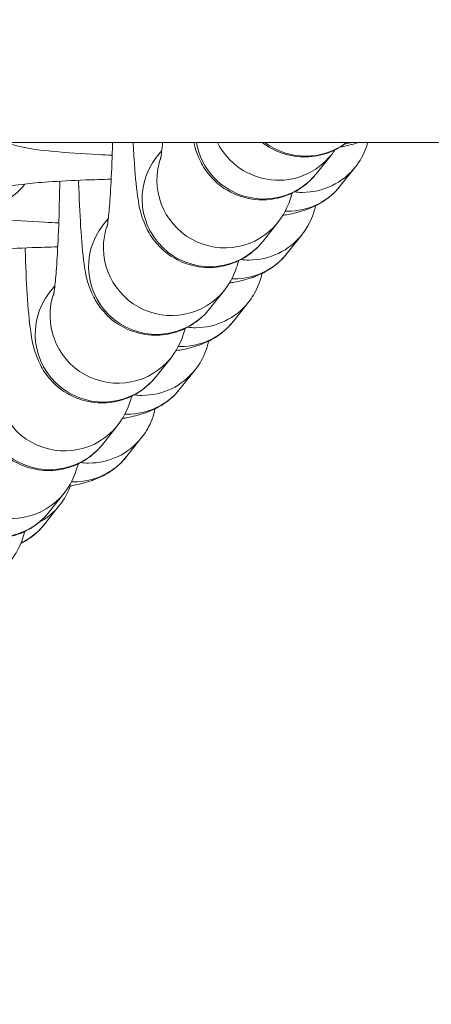
# Model space of a CAD drawing. Units: inches. Extents: x 47 to 10727, y 16 to 10237.
# Drawn here: x 9175 to 9194, y 5375 to 5418 of the extents above; entities that cross this region are included whole.
import ezdxf

# ---------------------------------------------------------------- set-up
doc = ezdxf.new("R2010")
doc.units = ezdxf.units.IN
doc.header["$MEASUREMENT"] = 0
doc.styles.get("Standard").update_dxf_attribs({"font": 'arial.ttf'})
doc.dimstyles.get("Standard").update_dxf_attribs({"dimtxt": 0.18, "dimasz": 0.18, "dimexe": 0.18, "dimexo": 0.0625, "dimgap": 0.09, "dimtad": 0, "dimtih": 1, "dimtoh": 1, "dimdec": 4, "dimzin": 0, "dimdsep": 46, "dimtxsty": 'Standard', "dimcen": 0.09, "dimadec": 0, "dimazin": 0, "dimtfac": 1, "dimtdec": 4, "dimtofl": 0, "dimtmove": 0, "dimatfit": 3, "dimfxl": 1, "dimtolj": 1, "dimtzin": 0, "dimarcsym": 0})

# ---------------------------------------------------------------- blocks, each defined once
blk = doc.blocks.new('*D8')
at = {"color": 0, "lineweight": -2, "transparency": 16777216}
for p, q in [((551.06, 9843.386), (551.06, 9933.566)), ((671.06, 9933.386), (10607.481, 9933.386)), ((10727.481, 9843.386), (10727.481, 9933.566))]:
    blk.add_line(p, q, dxfattribs=at)
at = {"color": 0, "transparency": 16777216}
for points in [[(671.06, 9953.386), (671.06, 9913.386), (551.06, 9933.386)], [(10607.481, 9953.386), (10607.481, 9913.386), (10727.481, 9933.386)]]:
    blk.add_solid(points, dxfattribs=at)
at = {"layer": 'Defpoints', "color": 0, "transparency": 16777216}
for p in [(10727.481, 9933.386), (551.06, 4963.526), (10727.481, 2758.112)]:
    blk.add_point(p, dxfattribs=at)
at = {"color": 0, "transparency": 16777216, "insert": (5639.27, 10105.5), "char_height": 200, "width": 559.71182, "attachment_point": 5}
blk.add_mtext('\\A1;1005', dxfattribs=at)

msp = doc.modelspace()

# ---------------------------------------------------------------- linework, layer by layer
at = {"color": 0, "linetype": 'Continuous', "lineweight": 0}
for p, q in [((6847.73519, 5413.00795), (9777.49937, 5413.00795)), ((9181.36482, 5412.36272), (9181.59828, 5412.65866)), ((9188.43841, 5411.64197), (9189.09477, 5412.47401)), ((9190.15943, 5411.93606), (9189.50307, 5411.10403)), ((9175.53329, 5411.15464), (9175.55103, 5411.17712)), ((9179.00193, 5409.36739), (9179.23539, 5409.66333)), ((9186.07553, 5408.64664), (9186.73188, 5409.47868)), ((9187.79654, 5408.94073), (9187.14019, 5408.1087)), ((9176.63905, 5406.37206), (9176.87251, 5406.668)), ((9183.71264, 5405.65131), (9184.369, 5406.48335)), ((9185.43366, 5405.9454), (9184.7773, 5405.11337)), ((9181.34976, 5402.65598), (9182.00612, 5403.48802)), ((9183.07078, 5402.95007), (9182.41442, 5402.11804)), ((9178.98688, 5399.66065), (9179.64323, 5400.49269)), ((9180.70789, 5399.95474), (9180.05154, 5399.12271)), ((9176.62399, 5396.66532), (9177.28035, 5397.49736)), ((9177.08208, 5396.95941), (9176.42572, 5396.12738))]:
    msp.add_line(p, q, dxfattribs=at)
at = {"color": 0, "linetype": 'Continuous', "lineweight": 0, "extrusion": (0, 0, -1)}
for centre, major_axis, start_param, end_param in [((9186.08305, 5413.50001), (2.35536, -1.85804), 0, 2.30559275), ((9187.94524, 5415.39656), (2.35536, -1.85804), 0.25492997, 1.54534976), ((9189.5106, 5415.95739), (-2.35536, 1.85804), -2.40553491, -2.30616741), ((9183.72017, 5410.50468), (2.35536, -1.85804), 0, 3.14159265), ((9187.80407, 5413.7941), (2.35536, -1.85804), 0, 0.90376739), ((9173.17793, 5413.01267), (2.35536, -1.85804), 0, 0.90376739), ((9187.14772, 5412.96206), (2.35536, -1.85804), 0, 0.90376739), ((9187.80407, 5413.7941), (-2.35536, 1.85804), -2.23782526, -2.12075353), ((9187.14772, 5412.96206), (-2.35536, 1.85804), -2.23782526, -2.20428101), ((9181.35729, 5407.50935), (2.35536, -1.85804), 0, 3.14159265), ((9185.44119, 5410.79877), (2.35536, -1.85804), 0, 0.90376739), ((9184.78483, 5409.96673), (2.35536, -1.85804), 0, 0.90376739), ((9185.44119, 5410.79877), (-2.35536, 1.85804), -2.23782526, -2.12075353), ((9184.78483, 5409.96673), (-2.35536, 1.85804), -2.23782526, -2.20428102), ((9178.9944, 5404.51402), (2.35536, -1.85804), 0, 3.14159265), ((9183.07831, 5407.80344), (2.35536, -1.85804), 0, 0.90376739), ((9182.42195, 5406.9714), (2.35536, -1.85804), 0, 0.90376739), ((9183.07831, 5407.80344), (-2.35536, 1.85804), -2.23782526, -2.12075353), ((9182.42195, 5406.9714), (-2.35536, 1.85804), -2.23782526, -2.20428102), ((9176.63152, 5401.51869), (2.35536, -1.85804), 0, 3.14159265), ((9180.71542, 5404.80811), (2.35536, -1.85804), 0, 0.90376739), ((9180.05907, 5403.97607), (2.35536, -1.85804), 0, 0.90376739), ((9180.71542, 5404.80811), (-2.35536, 1.85804), -2.23782526, -2.12075353), ((9180.05907, 5403.97607), (-2.35536, 1.85804), -2.23782526, -2.20428101), ((9174.26864, 5398.52336), (2.35536, -1.85804), 0, 3.14159265), ((9178.35254, 5401.81278), (2.35536, -1.85804), 0, 0.90376739), ((9177.69618, 5400.98074), (2.35536, -1.85804), 0, 0.90376739), ((9178.35254, 5401.81278), (-2.35536, 1.85804), -2.23782526, -2.12075353), ((9177.69618, 5400.98074), (-2.35536, 1.85804), -2.23782526, -2.20428101), ((9174.72672, 5398.81745), (2.35536, -1.85804), 0, 0.41534932), ((9174.07037, 5397.98541), (2.35536, -1.85804), 0, 0.45551503)]:
    msp.add_ellipse(centre, major_axis=major_axis, ratio=0.9943687, start_param=start_param, end_param=end_param, dxfattribs=at)
at = {"color": 0, "linetype": 'Continuous', "lineweight": 0}
for centre, major_axis, start_param, end_param in [((9186.73941, 5414.33205), (2.35536, -1.85804), -2.01210387, 0), ((9184.37653, 5411.33672), (-2.35536, 1.85804), 0.31848583, 3.14159265), ((9182.01364, 5408.34139), (-2.35536, 1.85804), 0.31848583, 3.14159265), ((9179.65076, 5405.34606), (-2.35536, 1.85804), 0.31848583, 3.14159265), ((9177.28788, 5402.35073), (-2.35536, 1.85804), 0.31848583, 3.14159265), ((9174.92499, 5399.3554), (-2.35536, 1.85804), 0.31848583, 3.14159265)]:
    msp.add_ellipse(centre, major_axis=major_axis, ratio=0.9943687, start_param=start_param, end_param=end_param, dxfattribs=at)
for points, knots in [([(9177.04447, 5409.45754), (9176.83508, 5409.46544), (9176.62977, 5409.4742), (9175.70386, 5409.51854), (9175.04389, 5409.56391), (9173.79437, 5409.6878), (9173.28735, 5409.74269), (9172.42571, 5409.98012), (9172.17819, 5410.03534), (9171.52008, 5410.41788), (9171.2583, 5410.5804), (9170.73433, 5411.16903), (9170.50054, 5411.49809), (9170.22842, 5412.26413), (9170.15957, 5412.63244), (9170.16298, 5413.0042), (9170.163, 5413.00608), (9170.16302, 5413.00795)], [2.01453931, 2.01453931, 2.01453931, 2.01453931, 2.10932064, 2.10932064, 2.45218152, 2.45218152, 2.85000475, 2.85000475, 2.99976311, 2.99976311, 3.06773293, 3.06773293, 3.1120437, 3.1120437, 3.1423558, 3.1423558, 3.14250932, 3.14250932, 3.14250932, 3.14250932]), ([(9179.40736, 5412.45287), (9179.19796, 5412.46077), (9178.99265, 5412.46953), (9178.06674, 5412.51387), (9177.40677, 5412.55924), (9176.15725, 5412.68313), (9175.65023, 5412.73802), (9174.92811, 5412.937), (9174.82664, 5412.96761), (9174.71235, 5413.00795)], [2.014539311, 2.014539311, 2.014539311, 2.014539311, 2.109320639, 2.109320639, 2.452181516, 2.452181516, 2.850004748, 2.850004748, 2.911096547, 2.911096547, 2.911096547, 2.911096547]), ([(9179.17948, 5409.26187), (9179.17948, 5409.26187), (9179.18277, 5409.27776), (9179.19732, 5409.36287), (9179.21321, 5409.47168), (9179.2541, 5409.82318), (9179.28049, 5410.10686), (9179.33507, 5410.85256), (9179.36265, 5411.34186), (9179.4006, 5412.23766), (9179.41368, 5412.6155), (9179.42445, 5413.00795)], [3.443428005, 3.443428005, 3.443428005, 3.443428005, 3.514777579, 3.514777579, 3.668406852, 3.668406852, 3.897267331, 3.897267331, 4.178514546, 4.178514546, 4.363736361, 4.363736361, 4.363736361, 4.363736361]), ([(9180.33431, 5413.00795), (9180.34642, 5412.75556), (9180.35975, 5412.51405), (9180.41483, 5411.64616), (9180.46132, 5411.11372), (9180.57999, 5410.30273), (9180.58491, 5410.06528), (9180.84917, 5409.3902), (9180.8931, 5409.28713), (9181.05267, 5408.97715), (9181.18015, 5408.73932), (9181.68968, 5408.20672), (9181.99183, 5407.94368), (9182.758, 5407.60638), (9183.12461, 5407.50731), (9183.83538, 5407.4667), (9184.16888, 5407.50421), (9184.77986, 5407.66745), (9185.05059, 5407.79496), (9185.54344, 5408.09708), (9185.73815, 5408.27286), (9185.95951, 5408.50526), (9186.02158, 5408.57826), (9186.07553, 5408.64664)], [2.237476012, 2.237476012, 2.237476012, 2.237476012, 2.367606723, 2.367606723, 2.729380254, 2.729380254, 2.977136684, 2.977136684, 3.015774753, 3.015774753, 3.073424497, 3.073424497, 3.112782518, 3.112782518, 3.137847087, 3.137847087, 3.159124519, 3.159124519, 3.181851005, 3.181851005, 3.210578388, 3.210578388, 3.224893114, 3.224893114, 3.224893114, 3.224893114]), ([(9181.54236, 5412.2572), (9181.54236, 5412.2572), (9181.54565, 5412.27309), (9181.56021, 5412.3582), (9181.5761, 5412.46701), (9181.60568, 5412.7213), (9181.61949, 5412.85594), (9181.63315, 5413.00795)], [3.443428005, 3.443428005, 3.443428005, 3.443428005, 3.514777579, 3.514777579, 3.668406852, 3.668406852, 3.791492262, 3.791492262, 3.791492262, 3.791492262]), ([(9183.01119, 5413.00795), (9183.04637, 5412.86243), (9183.08724, 5412.70438), (9183.21206, 5412.38553), (9183.25599, 5412.28246), (9183.41555, 5411.97248), (9183.54304, 5411.73465), (9184.05256, 5411.20205), (9184.35472, 5410.93901), (9185.12088, 5410.60171), (9185.48749, 5410.50264), (9186.19826, 5410.46203), (9186.53176, 5410.49954), (9187.14274, 5410.66278), (9187.41347, 5410.79029), (9187.90633, 5411.09241), (9188.10103, 5411.26819), (9188.32239, 5411.50059), (9188.38446, 5411.57359), (9188.43841, 5411.64197)], [2.880505464, 2.880505464, 2.880505464, 2.880505464, 2.977136684, 2.977136684, 3.015774753, 3.015774753, 3.073424497, 3.073424497, 3.112782518, 3.112782518, 3.137847087, 3.137847087, 3.159124519, 3.159124519, 3.181851005, 3.181851005, 3.210578388, 3.210578388, 3.224893114, 3.224893114, 3.224893114, 3.224893114]), ([(9186.04872, 5413.00795), (9186.21724, 5412.87764), (9186.42688, 5412.74312), (9186.98306, 5412.49826), (9187.34967, 5412.39919), (9188.06044, 5412.35857), (9188.39394, 5412.39609), (9189.00492, 5412.55933), (9189.27566, 5412.68683), (9189.59421, 5412.88211), (9189.68437, 5412.9454), (9189.76527, 5413.00795)], [3.091080478, 3.091080478, 3.091080478, 3.091080478, 3.112782518, 3.112782518, 3.137847087, 3.137847087, 3.159124519, 3.159124519, 3.181851005, 3.181851005, 3.192381302, 3.192381302, 3.192381302, 3.192381302]), ([(9190.26558, 5413.00795), (9189.98598, 5412.91459), (9189.7673, 5412.86641), (9189.51959, 5412.81768), (9189.49737, 5412.8134), (9189.47515, 5412.80921)], [0.245694625, 0.245694625, 0.245694625, 0.245694625, 0.403790869, 0.403790869, 0.419372886, 0.419372886, 0.419372886, 0.419372886]), ([(9190.70561, 5413.00795), (9190.6918, 5412.95877), (9190.67695, 5412.91062), (9190.55633, 5412.55035), (9190.41326, 5412.29119), (9190.23333, 5412.0325), (9190.19626, 5411.98275), (9190.15943, 5411.93606)], [6.3065659431, 6.3065659431, 6.3065659431, 6.3065659431, 6.3110744906, 6.3110744906, 6.3411060048, 6.3411060048, 6.3488682922, 6.3488682922, 6.3488682922, 6.3488682922]), ([(9174.91039, 5411.08207), (9174.91039, 5411.08207), (9174.91091, 5411.0822), (9174.921, 5411.08461), (9174.9688, 5411.09508), (9175.15252, 5411.12664), (9175.32287, 5411.15103), (9175.81998, 5411.2079), (9176.18259, 5411.24067), (9177.077, 5411.30324), (9177.62738, 5411.33198), (9178.58636, 5411.3673), (9178.97008, 5411.37819), (9179.36253, 5411.38618)], [3.46677549, 3.46677549, 3.46677549, 3.46677549, 3.47967811, 3.47967811, 3.59713347, 3.59713347, 3.77853076, 3.77853076, 4.02683368, 4.02683368, 4.31468078, 4.31468078, 4.49384274, 4.49384274, 4.49384274, 4.49384274]), ([(9176.81659, 5406.26654), (9176.81659, 5406.26654), (9176.81988, 5406.28243), (9176.83444, 5406.36754), (9176.85033, 5406.47635), (9176.89122, 5406.82785), (9176.91761, 5407.11153), (9176.97219, 5407.85723), (9176.99977, 5408.34653), (9177.04728, 5409.46797), (9177.06654, 5410.10851), (9177.08254, 5410.94882), (9177.0854, 5411.12428), (9177.08782, 5411.3009)], [3.44342801, 3.44342801, 3.44342801, 3.44342801, 3.51477758, 3.51477758, 3.66840685, 3.66840685, 3.89726733, 3.89726733, 4.17851455, 4.17851455, 4.48123192, 4.48123192, 4.56010914, 4.56010914, 4.56010914, 4.56010914]), ([(9177.92161, 5411.3421), (9177.9222, 5411.32112), (9177.9228, 5411.30019), (9177.94451, 5410.55205), (9177.97392, 5409.88026), (9178.05195, 5408.65083), (9178.09844, 5408.11839), (9178.21711, 5407.3074), (9178.22203, 5407.06995), (9178.48629, 5406.39487), (9178.53022, 5406.2918), (9178.68978, 5405.98182), (9178.81727, 5405.74399), (9179.32679, 5405.21139), (9179.62895, 5404.94835), (9180.39511, 5404.61105), (9180.76172, 5404.51198), (9181.47249, 5404.47137), (9181.80599, 5404.50888), (9182.41697, 5404.67212), (9182.68771, 5404.79963), (9183.18056, 5405.10175), (9183.37526, 5405.27752), (9183.59663, 5405.50993), (9183.6587, 5405.58293), (9183.71264, 5405.65131)], [2.02294163, 2.02294163, 2.02294163, 2.02294163, 2.03256543, 2.03256543, 2.36760672, 2.36760672, 2.72938025, 2.72938025, 2.97713668, 2.97713668, 3.01577475, 3.01577475, 3.0734245, 3.0734245, 3.11278252, 3.11278252, 3.13784709, 3.13784709, 3.15912452, 3.15912452, 3.181851, 3.181851, 3.21057839, 3.21057839, 3.22489311, 3.22489311, 3.22489311, 3.22489311]), ([(9186.73188, 5409.47868), (9186.90119, 5409.6933), (9186.99545, 5409.86203), (9187.16131, 5410.1859), (9187.21359, 5410.32351), (9187.30011, 5410.57052), (9187.33029, 5410.67624), (9187.3557, 5410.77381)], [3.224893114, 3.224893114, 3.224893114, 3.224893114, 3.269816946, 3.269816946, 3.328510493, 3.328510493, 3.39152128, 3.39152128, 3.39152128, 3.39152128]), ([(9189.50307, 5411.10403), (9189.30644, 5410.85477), (9189.1212, 5410.69151), (9188.74762, 5410.40156), (9188.57558, 5410.30555), (9188.22404, 5410.12688), (9188.06667, 5410.06832), (9187.63448, 5409.92131), (9187.41065, 5409.8723), (9187.10104, 5409.8114), (9187.02324, 5409.79723), (9186.94462, 5409.78381)], [0.065682985, 0.065682985, 0.065682985, 0.065682985, 0.107124601, 0.107124601, 0.162964229, 0.162964229, 0.241327284, 0.241327284, 0.403790869, 0.403790869, 0.458398779, 0.458398779, 0.458398779, 0.458398779]), ([(9188.3916, 5410.21232), (9188.36653, 5410.09256), (9188.33485, 5409.97734), (9188.19344, 5409.55502), (9188.05037, 5409.29586), (9187.87045, 5409.03717), (9187.83337, 5408.98742), (9187.79654, 5408.94073)], [6.300616554, 6.300616554, 6.300616554, 6.300616554, 6.3110744906, 6.3110744906, 6.3411060048, 6.3411060048, 6.3488682922, 6.3488682922, 6.3488682922, 6.3488682922]), ([(9172.54751, 5408.08674), (9172.54751, 5408.08674), (9172.54802, 5408.08687), (9172.55812, 5408.08928), (9172.60592, 5408.09975), (9172.78964, 5408.13131), (9172.95999, 5408.1557), (9173.45709, 5408.21257), (9173.81971, 5408.24534), (9174.71412, 5408.30791), (9175.26449, 5408.33665), (9176.22348, 5408.37197), (9176.60719, 5408.38286), (9176.99965, 5408.39085)], [3.46677549, 3.46677549, 3.46677549, 3.46677549, 3.47967811, 3.47967811, 3.59713347, 3.59713347, 3.77853076, 3.77853076, 4.02683368, 4.02683368, 4.31468078, 4.31468078, 4.49384274, 4.49384274, 4.49384274, 4.49384274]), ([(9175.55872, 5408.34677), (9175.55931, 5408.32579), (9175.55991, 5408.30486), (9175.58163, 5407.55672), (9175.61103, 5406.88493), (9175.68907, 5405.6555), (9175.73555, 5405.12306), (9175.85423, 5404.31207), (9175.85914, 5404.07462), (9176.12341, 5403.39954), (9176.16734, 5403.29647), (9176.3269, 5402.98649), (9176.45438, 5402.74866), (9176.96391, 5402.21606), (9177.26607, 5401.95302), (9178.03223, 5401.61572), (9178.39884, 5401.51665), (9179.10961, 5401.47604), (9179.44311, 5401.51355), (9180.05409, 5401.67679), (9180.32482, 5401.8043), (9180.81768, 5402.10642), (9181.01238, 5402.28219), (9181.23374, 5402.5146), (9181.29581, 5402.5876), (9181.34976, 5402.65598)], [2.02294163, 2.02294163, 2.02294163, 2.02294163, 2.03256543, 2.03256543, 2.36760672, 2.36760672, 2.72938025, 2.72938025, 2.97713668, 2.97713668, 3.01577475, 3.01577475, 3.0734245, 3.0734245, 3.11278252, 3.11278252, 3.13784709, 3.13784709, 3.15912452, 3.15912452, 3.181851, 3.181851, 3.21057839, 3.21057839, 3.22489311, 3.22489311, 3.22489311, 3.22489311]), ([(9187.14019, 5408.1087), (9186.94356, 5407.85944), (9186.75832, 5407.69618), (9186.38473, 5407.40623), (9186.2127, 5407.31022), (9185.86116, 5407.13155), (9185.70379, 5407.07299), (9185.2716, 5406.92598), (9185.04776, 5406.87697), (9184.73816, 5406.81607), (9184.66036, 5406.8019), (9184.58173, 5406.78848)], [0.065682985, 0.065682985, 0.065682985, 0.065682985, 0.107124601, 0.107124601, 0.162964229, 0.162964229, 0.241327284, 0.241327284, 0.403790869, 0.403790869, 0.458398779, 0.458398779, 0.458398779, 0.458398779]), ([(9184.369, 5406.48335), (9184.5383, 5406.69797), (9184.63257, 5406.8667), (9184.79843, 5407.19057), (9184.8507, 5407.32818), (9184.93723, 5407.57519), (9184.96741, 5407.68091), (9184.99282, 5407.77848)], [3.224893114, 3.224893114, 3.224893114, 3.224893114, 3.269816946, 3.269816946, 3.328510493, 3.328510493, 3.39152128, 3.39152128, 3.39152128, 3.39152128]), ([(9186.02871, 5407.21699), (9186.00365, 5407.09723), (9185.97197, 5406.98201), (9185.83056, 5406.55969), (9185.68749, 5406.30053), (9185.50757, 5406.04184), (9185.47049, 5405.99209), (9185.43366, 5405.9454)], [6.300616554, 6.300616554, 6.300616554, 6.300616554, 6.3110744906, 6.3110744906, 6.3411060048, 6.3411060048, 6.3488682922, 6.3488682922, 6.3488682922, 6.3488682922]), ([(9173.19584, 5405.35144), (9173.19643, 5405.33046), (9173.19703, 5405.30953), (9173.21874, 5404.56139), (9173.24815, 5403.8896), (9173.32618, 5402.66017), (9173.37267, 5402.12773), (9173.49134, 5401.31674), (9173.49626, 5401.07929), (9173.76052, 5400.40421), (9173.80445, 5400.30114), (9173.96401, 5399.99116), (9174.0915, 5399.75333), (9174.60103, 5399.22073), (9174.90318, 5398.95769), (9175.66935, 5398.62039), (9176.03596, 5398.52132), (9176.74673, 5398.4807), (9177.08023, 5398.51822), (9177.6912, 5398.68146), (9177.96194, 5398.80897), (9178.45479, 5399.11109), (9178.64949, 5399.28686), (9178.87086, 5399.51927), (9178.93293, 5399.59227), (9178.98688, 5399.66065)], [2.02294163, 2.02294163, 2.02294163, 2.02294163, 2.03256543, 2.03256543, 2.36760672, 2.36760672, 2.72938025, 2.72938025, 2.97713668, 2.97713668, 3.01577475, 3.01577475, 3.0734245, 3.0734245, 3.11278252, 3.11278252, 3.13784709, 3.13784709, 3.15912452, 3.15912452, 3.181851, 3.181851, 3.21057839, 3.21057839, 3.22489311, 3.22489311, 3.22489311, 3.22489311]), ([(9184.7773, 5405.11337), (9184.58068, 5404.86411), (9184.39544, 5404.70085), (9184.02185, 5404.4109), (9183.84982, 5404.31489), (9183.49827, 5404.13622), (9183.34091, 5404.07766), (9182.90871, 5403.93065), (9182.68488, 5403.88164), (9182.37528, 5403.82074), (9182.29748, 5403.80657), (9182.21885, 5403.79315)], [0.065682985, 0.065682985, 0.065682985, 0.065682985, 0.107124601, 0.107124601, 0.162964229, 0.162964229, 0.241327284, 0.241327284, 0.403790869, 0.403790869, 0.458398779, 0.458398779, 0.458398779, 0.458398779]), ([(9182.00612, 5403.48802), (9182.17542, 5403.70264), (9182.26968, 5403.87137), (9182.43555, 5404.19524), (9182.48782, 5404.33285), (9182.57434, 5404.57986), (9182.60452, 5404.68558), (9182.62993, 5404.78315)], [3.224893114, 3.224893114, 3.224893114, 3.224893114, 3.269816946, 3.269816946, 3.328510493, 3.328510493, 3.39152128, 3.39152128, 3.39152128, 3.39152128]), ([(9183.66583, 5404.22166), (9183.64076, 5404.1019), (9183.60908, 5403.98668), (9183.46767, 5403.56436), (9183.32461, 5403.3052), (9183.14468, 5403.04651), (9183.10761, 5402.99676), (9183.07078, 5402.95007)], [6.300616554, 6.300616554, 6.300616554, 6.300616554, 6.3110744905, 6.3110744905, 6.3411060048, 6.3411060048, 6.3488682922, 6.3488682922, 6.3488682922, 6.3488682922]), ([(9170.83296, 5402.35611), (9170.83355, 5402.33513), (9170.83415, 5402.3142), (9170.85586, 5401.56606), (9170.88527, 5400.89427), (9170.9633, 5399.66484), (9171.00979, 5399.1324), (9171.12846, 5398.32141), (9171.13338, 5398.08396), (9171.39764, 5397.40888), (9171.44157, 5397.30581), (9171.60113, 5396.99583), (9171.72862, 5396.758), (9172.23814, 5396.2254), (9172.5403, 5395.96236), (9173.30646, 5395.62506), (9173.67307, 5395.52599), (9174.38384, 5395.48537), (9174.71734, 5395.52289), (9175.32832, 5395.68613), (9175.59906, 5395.81364), (9176.09191, 5396.11576), (9176.28661, 5396.29153), (9176.50798, 5396.52394), (9176.57004, 5396.59694), (9176.62399, 5396.66532)], [2.02294163, 2.02294163, 2.02294163, 2.02294163, 2.03256543, 2.03256543, 2.36760672, 2.36760672, 2.72938025, 2.72938025, 2.97713668, 2.97713668, 3.01577475, 3.01577475, 3.0734245, 3.0734245, 3.11278252, 3.11278252, 3.13784709, 3.13784709, 3.15912452, 3.15912452, 3.181851, 3.181851, 3.21057839, 3.21057839, 3.22489311, 3.22489311, 3.22489311, 3.22489311]), ([(9182.41442, 5402.11804), (9182.21779, 5401.86878), (9182.03255, 5401.70552), (9181.65897, 5401.41557), (9181.48693, 5401.31956), (9181.13539, 5401.14089), (9180.97802, 5401.08233), (9180.54583, 5400.93532), (9180.322, 5400.88631), (9180.01239, 5400.82541), (9179.93459, 5400.81124), (9179.85597, 5400.79782)], [0.065682985, 0.065682985, 0.065682985, 0.065682985, 0.107124601, 0.107124601, 0.162964229, 0.162964229, 0.241327284, 0.241327284, 0.403790869, 0.403790869, 0.458398779, 0.458398779, 0.458398779, 0.458398779]), ([(9179.64323, 5400.49269), (9179.81254, 5400.70731), (9179.9068, 5400.87604), (9180.07266, 5401.19991), (9180.12494, 5401.33752), (9180.21146, 5401.58453), (9180.24164, 5401.69025), (9180.26705, 5401.78782)], [3.224893114, 3.224893114, 3.224893114, 3.224893114, 3.269816946, 3.269816946, 3.328510493, 3.328510493, 3.39152128, 3.39152128, 3.39152128, 3.39152128]), ([(9181.30295, 5401.22633), (9181.27788, 5401.10657), (9181.2462, 5400.99135), (9181.10479, 5400.56903), (9180.96172, 5400.30987), (9180.7818, 5400.05118), (9180.74472, 5400.00143), (9180.70789, 5399.95474)], [6.300616554, 6.300616554, 6.300616554, 6.300616554, 6.3110744906, 6.3110744906, 6.3411060048, 6.3411060048, 6.3488682922, 6.3488682922, 6.3488682922, 6.3488682922]), ([(9180.05154, 5399.12271), (9179.85491, 5398.87345), (9179.66967, 5398.71019), (9179.29608, 5398.42024), (9179.12405, 5398.32423), (9178.77251, 5398.14556), (9178.61514, 5398.087), (9178.18295, 5397.93999), (9177.95911, 5397.89098), (9177.64951, 5397.83008), (9177.57171, 5397.81591), (9177.49308, 5397.80249)], [0.065682985, 0.065682985, 0.065682985, 0.065682985, 0.107124601, 0.107124601, 0.162964229, 0.162964229, 0.241327284, 0.241327284, 0.403790869, 0.403790869, 0.458398779, 0.458398779, 0.458398779, 0.458398779]), ([(9177.28035, 5397.49736), (9177.44965, 5397.71198), (9177.54392, 5397.8807), (9177.70978, 5398.20458), (9177.76205, 5398.34219), (9177.84858, 5398.5892), (9177.87875, 5398.69492), (9177.90417, 5398.79249)], [3.224893114, 3.224893114, 3.224893114, 3.224893114, 3.269816946, 3.269816946, 3.328510493, 3.328510493, 3.39152128, 3.39152128, 3.39152128, 3.39152128]), ([(9177.55835, 5397.81384), (9177.45622, 5397.53269), (9177.32464, 5397.29834), (9177.15598, 5397.05585), (9177.11891, 5397.0061), (9177.08208, 5396.95941)], [6.3134407255, 6.3134407255, 6.3134407255, 6.3134407255, 6.3411060048, 6.3411060048, 6.3488682922, 6.3488682922, 6.3488682922, 6.3488682922]), ([(9176.42572, 5396.12738), (9176.22909, 5395.87812), (9176.04385, 5395.71486), (9175.67493, 5395.42853), (9175.50572, 5395.33328), (9175.36154, 5395.25944)], [0.065682985, 0.065682985, 0.065682985, 0.065682985, 0.1071246008, 0.1071246008, 0.1617503521, 0.1617503521, 0.1617503521, 0.1617503521]), ([(9174.91747, 5394.50203), (9175.08677, 5394.71665), (9175.18103, 5394.88537), (9175.34689, 5395.20925), (9175.39917, 5395.34686), (9175.48569, 5395.59387), (9175.51587, 5395.69959), (9175.54128, 5395.79716)], [3.224893114, 3.224893114, 3.224893114, 3.224893114, 3.269816946, 3.269816946, 3.328510493, 3.328510493, 3.39152128, 3.39152128, 3.39152128, 3.39152128]), ([(9163.42886, 5380.11623), (9165.02854, 5378.67911), (9166.55857, 5377.16091), (9169.44764, 5373.85843), (9170.80729, 5372.05579), (9172.90847, 5368.56038), (9173.72476, 5366.89368), (9174.88619, 5363.67116), (9175.28348, 5362.11758), (9175.71429, 5359.11639), (9175.77705, 5357.65853), (9175.61453, 5354.82897), (9175.39753, 5353.44395), (9174.71613, 5350.7401), (9174.24737, 5349.41093), (9173.07857, 5346.79139), (9172.36512, 5345.4968), (9170.70171, 5342.91882), (9169.73271, 5341.63851), (9167.53448, 5339.06134), (9166.28315, 5337.77485), (9163.48096, 5335.16343), (9161.9088, 5333.85341), (9158.407, 5331.17435), (9156.45701, 5329.82472), (9152.12698, 5327.04075), (9149.72468, 5325.63424), (9144.43765, 5322.73816), (9141.53498, 5321.27446), (9135.13814, 5318.2468), (9131.62808, 5316.71024), (9126.14438, 5314.44654), (9124.19055, 5313.66691), (9122.22916, 5312.90723)], [35.42142999, 35.42142999, 35.42142999, 35.42142999, 41.86469322, 41.86469322, 48.58494483, 48.58494483, 54.09971567, 54.09971567, 58.86121484, 58.86121484, 63.19556708, 63.19556708, 67.36389104, 67.36389104, 71.56074521, 71.56074521, 75.96926797, 75.96926797, 80.76488614, 80.76488614, 86.13126765, 86.13126765, 92.25600551, 92.25600551, 99.35850703, 99.35850703, 107.69936519, 107.69936519, 117.44329406, 117.44329406, 128.93085568, 128.93085568, 135.24098068, 135.24098068, 135.24098068, 135.24098068])]:
    msp.add_open_spline(points, degree=3, knots=knots, dxfattribs=at)
msp.add_open_spline([(9189.09477, 5412.47401), (9189.15439, 5412.5496), (9189.20411, 5412.6196), (9189.24719, 5412.68459)], degree=3, dxfattribs=at)

# ---------------------------------------------------------------- dimensions: what is measured, and where the dimension line sits
dim = msp.add_linear_dim(base=(10727.48057, 9933.38568), p1=(551.0599, 4963.52621), p2=(10727.48057, 2758.11181), text='1005', dimstyle='Standard', override={"dimtxt": 200, "dimasz": 120, "dimgap": 70, "dimtad": 2, "dimtih": 0, "dimtoh": 0, "dimfxl": 90, "dimfxlon": 1})
dim.commit()
dim.dimension.update_dxf_attribs({"geometry": '*D8', "text_midpoint": (5639.27024, 10105.50028)})

doc.saveas('drawing.dxf')
